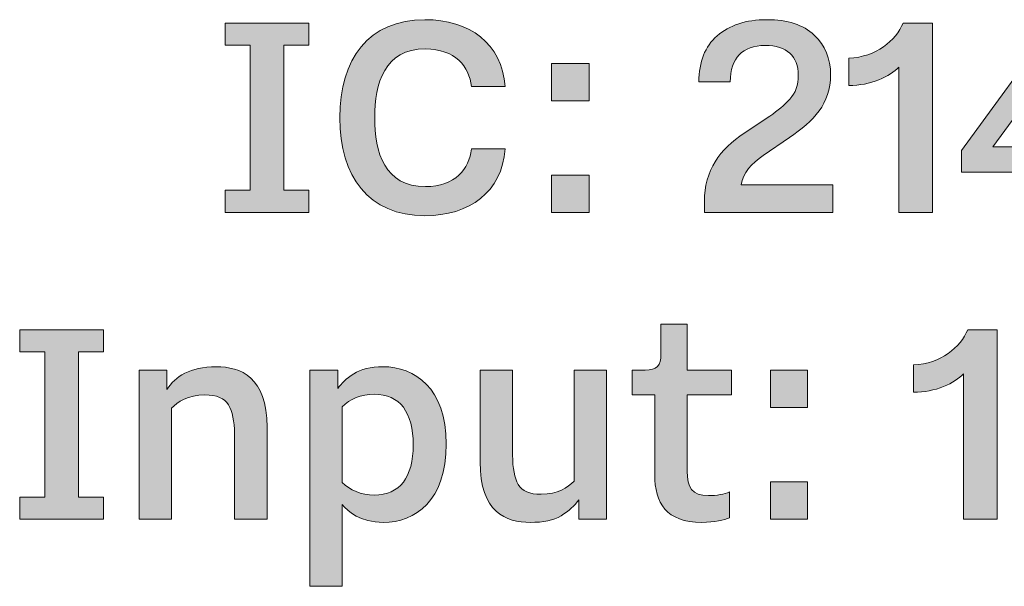
# Model space of a CAD drawing. Units: millimetres. Extents: x -103 to 307, y -308 to -21.
# Drawn here: x 140 to 142, y -176 to -174 of the extents above; entities that cross this region are included whole.
import ezdxf

# ---------------------------------------------------------------- set-up
doc = ezdxf.new("R2010")
doc.units = ezdxf.units.MM
doc.header["$MEASUREMENT"] = 0
doc.layers.add('Labels', color=7, linetype='Continuous')

# ---------------------------------------------------------------- blocks, each defined once
blk = doc.blocks.new('block 87')
at = {"layer": 'Labels', "true_color": 0xffffff}
h = blk.add_hatch(color=7, dxfattribs=at)
h.dxf.hatch_style = 2
h.paths.add_polyline_path([(140.1313, -174.8875), (140.2013, -174.8875), (140.2013, -174.482), (140.1313, -174.482), (140.1313, -174.4204), (140.3652, -174.4204), (140.3652, -174.482), (140.2953, -174.482), (140.2953, -174.8875), (140.3652, -174.8875), (140.3652, -174.9492), (140.1313, -174.9492)])
h = blk.add_hatch(color=7, dxfattribs=at)
h.dxf.hatch_style = 2
edge = h.paths.add_edge_path()
edge.add_spline(control_points=[(140.9127, -174.7721), (140.9051, -174.8923), (140.8128, -174.9585), (140.6891, -174.9585), (140.5313, -174.9585), (140.4521, -174.8482), (140.4521, -174.6849), (140.4521, -174.5213), (140.5313, -174.4111), (140.6891, -174.4111), (140.8128, -174.4111), (140.9051, -174.4775), (140.9127, -174.5978), (140.9127, -174.5978), (140.819, -174.5978), (140.819, -174.5978), (140.8135, -174.5423), (140.7725, -174.4927), (140.6908, -174.4927), (140.5764, -174.4927), (140.5489, -174.5888), (140.5489, -174.6849), (140.5489, -174.7811), (140.5764, -174.8772), (140.6908, -174.8772), (140.7725, -174.8772), (140.8135, -174.8276), (140.819, -174.7721), (140.819, -174.7721), (140.9127, -174.7721), (140.9127, -174.7721)], knot_values=[0, 0, 0, 0, 1, 1, 1, 2, 2, 2, 3, 3, 3, 4, 4, 4, 5, 5, 5, 6, 6, 6, 7, 7, 7, 8, 8, 8, 9, 9, 9, 10, 10, 10, 10], degree=3, periodic=1)
h = blk.add_hatch(color=7, dxfattribs=at)
h.dxf.hatch_style = 2
edge = h.paths.add_edge_path()
edge.add_spline(control_points=[(141.776, -174.4541), (141.8063, -174.4831), (141.8215, -174.5199), (141.8215, -174.5654), (141.8215, -174.6457), (141.7743, -174.6949), (141.7068, -174.7397), (141.7068, -174.7397), (141.6337, -174.79), (141.6337, -174.79), (141.601, -174.8128), (141.5772, -174.8383), (141.5721, -174.8724), (141.5721, -174.8724), (141.828, -174.8724), (141.828, -174.8724), (141.828, -174.8724), (141.828, -174.9492), (141.828, -174.9492), (141.828, -174.9492), (141.4691, -174.9492), (141.4691, -174.9492), (141.4691, -174.9492), (141.4691, -174.9189), (141.4691, -174.9189), (141.4691, -174.8317), (141.5125, -174.7731), (141.5807, -174.7277), (141.5807, -174.7277), (141.6516, -174.6801), (141.6516, -174.6801), (141.674, -174.6653), (141.6926, -174.6498), (141.7081, -174.6326), (141.7236, -174.6157), (141.7312, -174.5933), (141.7312, -174.5664), (141.7312, -174.5134), (141.6992, -174.4831), (141.6386, -174.4831), (141.5755, -174.4831), (141.5424, -174.5185), (141.5411, -174.5843), (141.5411, -174.5843), (141.4539, -174.5843), (141.4539, -174.5843), (141.4539, -174.5289), (141.4708, -174.4858), (141.5049, -174.4562), (141.539, -174.4262), (141.5848, -174.4111), (141.6434, -174.4111), (141.7016, -174.4111), (141.7457, -174.4252), (141.776, -174.4541)], knot_values=[0, 0, 0, 0, 1, 1, 1, 2, 2, 2, 3, 3, 3, 4, 4, 4, 5, 5, 5, 6, 6, 6, 7, 7, 7, 8, 8, 8, 9, 9, 9, 10, 10, 10, 11, 11, 11, 12, 12, 12, 13, 13, 13, 14, 14, 14, 15, 15, 15, 16, 16, 16, 17, 17, 17, 18, 18, 18, 18], degree=3, periodic=1)
h = blk.add_hatch(color=7, dxfattribs=at)
h.dxf.hatch_style = 2
edge = h.paths.add_edge_path()
edge.add_spline(control_points=[(142.1061, -174.4204), (142.1061, -174.4204), (142.1061, -174.9492), (142.1061, -174.9492), (142.1061, -174.9492), (142.0123, -174.9492), (142.0123, -174.9492), (142.0123, -174.9492), (142.0123, -174.5437), (142.0123, -174.5437), (141.9996, -174.5568), (141.981, -174.5688), (141.9558, -174.5792), (141.931, -174.5895), (141.9028, -174.5947), (141.8721, -174.5947), (141.8721, -174.5947), (141.8721, -174.5182), (141.8721, -174.5182), (141.9493, -174.5158), (142.0034, -174.4693), (142.0237, -174.4204), (142.0237, -174.4204), (142.1061, -174.4204), (142.1061, -174.4204)], knot_values=[0, 0, 0, 0, 1, 1, 1, 2, 2, 2, 3, 3, 3, 4, 4, 4, 5, 5, 5, 6, 6, 6, 7, 7, 7, 8, 8, 8, 8], degree=3, periodic=1)
h = blk.add_hatch(color=7, dxfattribs=at)
h.dxf.hatch_style = 2
h.paths.add_polyline_path([(142.5295, -174.4204), (142.5295, -174.7662), (142.6052, -174.7662), (142.6052, -174.8372), (142.5295, -174.8372), (142.5295, -174.9492), (142.4395, -174.9492), (142.4395, -174.8372), (142.1867, -174.8372), (142.1867, -174.7766), (142.4461, -174.4204)])
h.paths.add_polyline_path([(142.4395, -174.7662), (142.4395, -174.5416), (142.2745, -174.7662)])
h = blk.add_hatch(color=7, dxfattribs=at)
h.dxf.hatch_style = 2
h.paths.add_polyline_path([(141.0429, -174.5334), (141.1473, -174.5334), (141.1473, -174.6374), (141.0429, -174.6374)])
h.paths.add_polyline_path([(141.0429, -174.8448), (141.1473, -174.8448), (141.1473, -174.9492), (141.0429, -174.9492)])
at = {"layer": 'Labels', "lineweight": 0}
for points in [[(140.1313, -174.8875), (140.2013, -174.8875), (140.2013, -174.482), (140.1313, -174.482), (140.1313, -174.4204), (140.3652, -174.4204), (140.3652, -174.482), (140.2953, -174.482), (140.2953, -174.8875), (140.3652, -174.8875), (140.3652, -174.9492), (140.1313, -174.9492), (140.1313, -174.8875)], [(142.5295, -174.4204), (142.5295, -174.7662), (142.6052, -174.7662), (142.6052, -174.8372), (142.5295, -174.8372), (142.5295, -174.9492), (142.4395, -174.9492), (142.4395, -174.8372), (142.1867, -174.8372), (142.1867, -174.7766), (142.4461, -174.4204), (142.5295, -174.4204)], [(141.0429, -174.5334), (141.1473, -174.5334), (141.1473, -174.6374), (141.0429, -174.6374), (141.0429, -174.5334)], [(142.4395, -174.7662), (142.4395, -174.5416), (142.2745, -174.7662), (142.4395, -174.7662)], [(141.0429, -174.8448), (141.1473, -174.8448), (141.1473, -174.9492), (141.0429, -174.9492), (141.0429, -174.8448)]]:
    blk.add_lwpolyline(points, dxfattribs=at)
for points, knots in [([(140.9127, -174.7721), (140.9051, -174.8923), (140.8128, -174.9585), (140.6891, -174.9585), (140.5313, -174.9585), (140.4521, -174.8482), (140.4521, -174.6849), (140.4521, -174.5213), (140.5313, -174.4111), (140.6891, -174.4111), (140.8128, -174.4111), (140.9051, -174.4775), (140.9127, -174.5978), (140.9127, -174.5978), (140.819, -174.5978), (140.819, -174.5978), (140.8135, -174.5423), (140.7725, -174.4927), (140.6908, -174.4927), (140.5764, -174.4927), (140.5489, -174.5888), (140.5489, -174.6849), (140.5489, -174.7811), (140.5764, -174.8772), (140.6908, -174.8772), (140.7725, -174.8772), (140.8135, -174.8276), (140.819, -174.7721), (140.819, -174.7721), (140.9127, -174.7721), (140.9127, -174.7721)], [0, 0, 0, 0, 1, 1, 1, 2, 2, 2, 3, 3, 3, 4, 4, 4, 5, 5, 5, 6, 6, 6, 7, 7, 7, 8, 8, 8, 9, 9, 9, 10, 10, 10, 10]), ([(141.776, -174.4541), (141.8063, -174.4831), (141.8215, -174.5199), (141.8215, -174.5654), (141.8215, -174.6457), (141.7743, -174.6949), (141.7068, -174.7397), (141.7068, -174.7397), (141.6337, -174.79), (141.6337, -174.79), (141.601, -174.8128), (141.5772, -174.8383), (141.5721, -174.8724), (141.5721, -174.8724), (141.828, -174.8724), (141.828, -174.8724), (141.828, -174.8724), (141.828, -174.9492), (141.828, -174.9492), (141.828, -174.9492), (141.4691, -174.9492), (141.4691, -174.9492), (141.4691, -174.9492), (141.4691, -174.9189), (141.4691, -174.9189), (141.4691, -174.8317), (141.5125, -174.7731), (141.5807, -174.7277), (141.5807, -174.7277), (141.6516, -174.6801), (141.6516, -174.6801), (141.674, -174.6653), (141.6926, -174.6498), (141.7081, -174.6326), (141.7236, -174.6157), (141.7312, -174.5933), (141.7312, -174.5664), (141.7312, -174.5134), (141.6992, -174.4831), (141.6386, -174.4831), (141.5755, -174.4831), (141.5424, -174.5185), (141.5411, -174.5843), (141.5411, -174.5843), (141.4539, -174.5843), (141.4539, -174.5843), (141.4539, -174.5289), (141.4708, -174.4858), (141.5049, -174.4562), (141.539, -174.4262), (141.5848, -174.4111), (141.6434, -174.4111), (141.7016, -174.4111), (141.7457, -174.4252), (141.776, -174.4541)], [0, 0, 0, 0, 1, 1, 1, 2, 2, 2, 3, 3, 3, 4, 4, 4, 5, 5, 5, 6, 6, 6, 7, 7, 7, 8, 8, 8, 9, 9, 9, 10, 10, 10, 11, 11, 11, 12, 12, 12, 13, 13, 13, 14, 14, 14, 15, 15, 15, 16, 16, 16, 17, 17, 17, 18, 18, 18, 18]), ([(142.1061, -174.4204), (142.1061, -174.4204), (142.1061, -174.9492), (142.1061, -174.9492), (142.1061, -174.9492), (142.0123, -174.9492), (142.0123, -174.9492), (142.0123, -174.9492), (142.0123, -174.5437), (142.0123, -174.5437), (141.9996, -174.5568), (141.981, -174.5688), (141.9558, -174.5792), (141.931, -174.5895), (141.9028, -174.5947), (141.8721, -174.5947), (141.8721, -174.5947), (141.8721, -174.5182), (141.8721, -174.5182), (141.9493, -174.5158), (142.0034, -174.4693), (142.0237, -174.4204), (142.0237, -174.4204), (142.1061, -174.4204), (142.1061, -174.4204)], [0, 0, 0, 0, 1, 1, 1, 2, 2, 2, 3, 3, 3, 4, 4, 4, 5, 5, 5, 6, 6, 6, 7, 7, 7, 8, 8, 8, 8])]:
    blk.add_open_spline(points, degree=3, knots=knots, dxfattribs=at)
blk = doc.blocks.new('block 94')
at = {"layer": 'Labels', "true_color": 0xffffff}
h = blk.add_hatch(color=7, dxfattribs=at)
h.dxf.hatch_style = 2
h.paths.add_polyline_path([(139.5581, -175.744), (139.628, -175.744), (139.628, -175.3385), (139.5581, -175.3385), (139.5581, -175.2768), (139.792, -175.2768), (139.792, -175.3385), (139.722, -175.3385), (139.722, -175.744), (139.792, -175.744), (139.792, -175.8056), (139.5581, -175.8056)])
h = blk.add_hatch(color=7, dxfattribs=at)
h.dxf.hatch_style = 2
edge = h.paths.add_edge_path()
edge.add_spline(control_points=[(141.3306, -175.4587), (141.3306, -175.4587), (141.2672, -175.4587), (141.2672, -175.4587), (141.2672, -175.4587), (141.2672, -175.3898), (141.2672, -175.3898), (141.2672, -175.3898), (141.304, -175.3898), (141.304, -175.3898), (141.3368, -175.3898), (141.3478, -175.3771), (141.3478, -175.345), (141.3478, -175.345), (141.3478, -175.261), (141.3478, -175.261), (141.3478, -175.261), (141.4215, -175.261), (141.4215, -175.261), (141.4215, -175.261), (141.4215, -175.3898), (141.4215, -175.3898), (141.4215, -175.3898), (141.5448, -175.3898), (141.5448, -175.3898), (141.5448, -175.3898), (141.5448, -175.4587), (141.5448, -175.4587), (141.5448, -175.4587), (141.4215, -175.4587), (141.4215, -175.4587), (141.4215, -175.4587), (141.4215, -175.672), (141.4215, -175.672), (141.4215, -175.7161), (141.4332, -175.7402), (141.4811, -175.7402), (141.5025, -175.7402), (141.5262, -175.736), (141.539, -175.7298), (141.539, -175.7298), (141.539, -175.8018), (141.539, -175.8018), (141.5262, -175.808), (141.4963, -175.8149), (141.4622, -175.8149), (141.3629, -175.8149), (141.3306, -175.7598), (141.3306, -175.6826), (141.3306, -175.6826), (141.3306, -175.4587), (141.3306, -175.4587)], knot_values=[0, 0, 0, 0, 1, 1, 1, 2, 2, 2, 3, 3, 3, 4, 4, 4, 5, 5, 5, 6, 6, 6, 7, 7, 7, 8, 8, 8, 9, 9, 9, 10, 10, 10, 11, 11, 11, 12, 12, 12, 13, 13, 13, 14, 14, 14, 15, 15, 15, 16, 16, 16, 17, 17, 17, 17], degree=3, periodic=1)
h = blk.add_hatch(color=7, dxfattribs=at)
h.dxf.hatch_style = 2
edge = h.paths.add_edge_path()
edge.add_spline(control_points=[(142.2866, -175.2768), (142.2866, -175.2768), (142.2866, -175.8056), (142.2866, -175.8056), (142.2866, -175.8056), (142.1929, -175.8056), (142.1929, -175.8056), (142.1929, -175.8056), (142.1929, -175.4001), (142.1929, -175.4001), (142.1801, -175.4132), (142.1615, -175.4253), (142.1364, -175.4356), (142.1116, -175.446), (142.0833, -175.4511), (142.0527, -175.4511), (142.0527, -175.4511), (142.0527, -175.3747), (142.0527, -175.3747), (142.1298, -175.3722), (142.1839, -175.3257), (142.2042, -175.2768), (142.2042, -175.2768), (142.2866, -175.2768), (142.2866, -175.2768)], knot_values=[0, 0, 0, 0, 1, 1, 1, 2, 2, 2, 3, 3, 3, 4, 4, 4, 5, 5, 5, 6, 6, 6, 7, 7, 7, 8, 8, 8, 8], degree=3, periodic=1)
h = blk.add_hatch(color=7, dxfattribs=at)
h.dxf.hatch_style = 2
edge = h.paths.add_edge_path()
edge.add_spline(control_points=[(139.8912, -175.3898), (139.8912, -175.3898), (139.9691, -175.3898), (139.9691, -175.3898), (139.9691, -175.3898), (139.9691, -175.4436), (139.9691, -175.4436), (139.9918, -175.4081), (140.0342, -175.3802), (140.1062, -175.3802), (140.1754, -175.3802), (140.2485, -175.4091), (140.2485, -175.549), (140.2485, -175.549), (140.2485, -175.8056), (140.2485, -175.8056), (140.2485, -175.8056), (140.1575, -175.8056), (140.1575, -175.8056), (140.1575, -175.8056), (140.1575, -175.5669), (140.1575, -175.5669), (140.1575, -175.5324), (140.1517, -175.5052), (140.141, -175.487), (140.1299, -175.4684), (140.1076, -175.4587), (140.0752, -175.4587), (140.028, -175.4587), (139.9987, -175.4784), (139.9822, -175.4959), (139.9822, -175.4959), (139.9822, -175.8056), (139.9822, -175.8056), (139.9822, -175.8056), (139.8912, -175.8056), (139.8912, -175.8056), (139.8912, -175.8056), (139.8912, -175.3898), (139.8912, -175.3898)], knot_values=[0, 0, 0, 0, 1, 1, 1, 2, 2, 2, 3, 3, 3, 4, 4, 4, 5, 5, 5, 6, 6, 6, 7, 7, 7, 8, 8, 8, 9, 9, 9, 10, 10, 10, 11, 11, 11, 12, 12, 12, 13, 13, 13, 13], degree=3, periodic=1)
h = blk.add_hatch(color=7, dxfattribs=at)
h.dxf.hatch_style = 2
edge = h.paths.add_edge_path()
edge.add_spline(control_points=[(140.3677, -175.3898), (140.3677, -175.3898), (140.4462, -175.3898), (140.4462, -175.3898), (140.4462, -175.3898), (140.4462, -175.4408), (140.4462, -175.4408), (140.4552, -175.427), (140.47, -175.4132), (140.4903, -175.4001), (140.5106, -175.3871), (140.5382, -175.3802), (140.5723, -175.3802), (140.6608, -175.3802), (140.7483, -175.4394), (140.7483, -175.5962), (140.7483, -175.7543), (140.6632, -175.8149), (140.5723, -175.8149), (140.5096, -175.8149), (140.4731, -175.7843), (140.4586, -175.765), (140.4586, -175.765), (140.4586, -175.9934), (140.4586, -175.9934), (140.4586, -175.9934), (140.3677, -175.9934), (140.3677, -175.9934), (140.3677, -175.9934), (140.3677, -175.3898), (140.3677, -175.3898)], knot_values=[0, 0, 0, 0, 1, 1, 1, 2, 2, 2, 3, 3, 3, 4, 4, 4, 5, 5, 5, 6, 6, 6, 7, 7, 7, 8, 8, 8, 9, 9, 9, 10, 10, 10, 10], degree=3, periodic=1)
edge = h.paths.add_edge_path()
edge.add_spline(control_points=[(140.4586, -175.7033), (140.4796, -175.7247), (140.511, -175.7385), (140.5475, -175.7385), (140.6195, -175.7385), (140.6564, -175.6892), (140.6564, -175.5982), (140.6564, -175.5073), (140.6195, -175.457), (140.5475, -175.457), (140.511, -175.457), (140.4796, -175.4708), (140.4586, -175.4921), (140.4586, -175.4921), (140.4586, -175.7033), (140.4586, -175.7033)], knot_values=[0, 0, 0, 0, 1, 1, 1, 2, 2, 2, 3, 3, 3, 4, 4, 4, 5, 5, 5, 5], degree=3, periodic=1)
h = blk.add_hatch(color=7, dxfattribs=at)
h.dxf.hatch_style = 2
edge = h.paths.add_edge_path()
edge.add_spline(control_points=[(140.8431, -175.3898), (140.8431, -175.3898), (140.934, -175.3898), (140.934, -175.3898), (140.934, -175.3898), (140.934, -175.6275), (140.934, -175.6275), (140.934, -175.6634), (140.9392, -175.6906), (140.9495, -175.7088), (140.9599, -175.7274), (140.9812, -175.7364), (141.0136, -175.7364), (141.0605, -175.7364), (141.0877, -175.7171), (141.1053, -175.6995), (141.1053, -175.6995), (141.1053, -175.3898), (141.1053, -175.3898), (141.1053, -175.3898), (141.1962, -175.3898), (141.1962, -175.3898), (141.1962, -175.3898), (141.1962, -175.8056), (141.1962, -175.8056), (141.1962, -175.8056), (141.1187, -175.8056), (141.1187, -175.8056), (141.1187, -175.8056), (141.1187, -175.7515), (141.1187, -175.7515), (141.1073, -175.7688), (141.0908, -175.7832), (141.0694, -175.7963), (141.0481, -175.8091), (141.0191, -175.8149), (140.9833, -175.8149), (140.9151, -175.8149), (140.8431, -175.787), (140.8431, -175.6454), (140.8431, -175.6454), (140.8431, -175.3898), (140.8431, -175.3898)], knot_values=[0, 0, 0, 0, 1, 1, 1, 2, 2, 2, 3, 3, 3, 4, 4, 4, 5, 5, 5, 6, 6, 6, 7, 7, 7, 8, 8, 8, 9, 9, 9, 10, 10, 10, 11, 11, 11, 12, 12, 12, 13, 13, 13, 14, 14, 14, 14], degree=3, periodic=1)
h = blk.add_hatch(color=7, dxfattribs=at)
h.dxf.hatch_style = 2
h.paths.add_polyline_path([(141.6534, -175.3898), (141.7574, -175.3898), (141.7574, -175.4939), (141.6534, -175.4939)])
h.paths.add_polyline_path([(141.6534, -175.7012), (141.7574, -175.7012), (141.7574, -175.8056), (141.6534, -175.8056)])
at = {"layer": 'Labels', "lineweight": 0}
for points in [[(139.5581, -175.744), (139.628, -175.744), (139.628, -175.3385), (139.5581, -175.3385), (139.5581, -175.2768), (139.792, -175.2768), (139.792, -175.3385), (139.722, -175.3385), (139.722, -175.744), (139.792, -175.744), (139.792, -175.8056), (139.5581, -175.8056), (139.5581, -175.744)], [(141.6534, -175.3898), (141.7574, -175.3898), (141.7574, -175.4939), (141.6534, -175.4939), (141.6534, -175.3898)], [(141.6534, -175.7012), (141.7574, -175.7012), (141.7574, -175.8056), (141.6534, -175.8056), (141.6534, -175.7012)]]:
    blk.add_lwpolyline(points, dxfattribs=at)
for points, knots in [([(141.3306, -175.4587), (141.3306, -175.4587), (141.2672, -175.4587), (141.2672, -175.4587), (141.2672, -175.4587), (141.2672, -175.3898), (141.2672, -175.3898), (141.2672, -175.3898), (141.304, -175.3898), (141.304, -175.3898), (141.3368, -175.3898), (141.3478, -175.3771), (141.3478, -175.345), (141.3478, -175.345), (141.3478, -175.261), (141.3478, -175.261), (141.3478, -175.261), (141.4215, -175.261), (141.4215, -175.261), (141.4215, -175.261), (141.4215, -175.3898), (141.4215, -175.3898), (141.4215, -175.3898), (141.5448, -175.3898), (141.5448, -175.3898), (141.5448, -175.3898), (141.5448, -175.4587), (141.5448, -175.4587), (141.5448, -175.4587), (141.4215, -175.4587), (141.4215, -175.4587), (141.4215, -175.4587), (141.4215, -175.672), (141.4215, -175.672), (141.4215, -175.7161), (141.4332, -175.7402), (141.4811, -175.7402), (141.5025, -175.7402), (141.5262, -175.736), (141.539, -175.7298), (141.539, -175.7298), (141.539, -175.8018), (141.539, -175.8018), (141.5262, -175.808), (141.4963, -175.8149), (141.4622, -175.8149), (141.3629, -175.8149), (141.3306, -175.7598), (141.3306, -175.6826), (141.3306, -175.6826), (141.3306, -175.4587), (141.3306, -175.4587)], [0, 0, 0, 0, 1, 1, 1, 2, 2, 2, 3, 3, 3, 4, 4, 4, 5, 5, 5, 6, 6, 6, 7, 7, 7, 8, 8, 8, 9, 9, 9, 10, 10, 10, 11, 11, 11, 12, 12, 12, 13, 13, 13, 14, 14, 14, 15, 15, 15, 16, 16, 16, 17, 17, 17, 17]), ([(142.2866, -175.2768), (142.2866, -175.2768), (142.2866, -175.8056), (142.2866, -175.8056), (142.2866, -175.8056), (142.1929, -175.8056), (142.1929, -175.8056), (142.1929, -175.8056), (142.1929, -175.4001), (142.1929, -175.4001), (142.1801, -175.4132), (142.1615, -175.4253), (142.1364, -175.4356), (142.1116, -175.446), (142.0833, -175.4511), (142.0527, -175.4511), (142.0527, -175.4511), (142.0527, -175.3747), (142.0527, -175.3747), (142.1298, -175.3722), (142.1839, -175.3257), (142.2042, -175.2768), (142.2042, -175.2768), (142.2866, -175.2768), (142.2866, -175.2768)], [0, 0, 0, 0, 1, 1, 1, 2, 2, 2, 3, 3, 3, 4, 4, 4, 5, 5, 5, 6, 6, 6, 7, 7, 7, 8, 8, 8, 8]), ([(139.8912, -175.3898), (139.8912, -175.3898), (139.9691, -175.3898), (139.9691, -175.3898), (139.9691, -175.3898), (139.9691, -175.4436), (139.9691, -175.4436), (139.9918, -175.4081), (140.0342, -175.3802), (140.1062, -175.3802), (140.1754, -175.3802), (140.2485, -175.4091), (140.2485, -175.549), (140.2485, -175.549), (140.2485, -175.8056), (140.2485, -175.8056), (140.2485, -175.8056), (140.1575, -175.8056), (140.1575, -175.8056), (140.1575, -175.8056), (140.1575, -175.5669), (140.1575, -175.5669), (140.1575, -175.5324), (140.1517, -175.5052), (140.141, -175.487), (140.1299, -175.4684), (140.1076, -175.4587), (140.0752, -175.4587), (140.028, -175.4587), (139.9987, -175.4784), (139.9822, -175.4959), (139.9822, -175.4959), (139.9822, -175.8056), (139.9822, -175.8056), (139.9822, -175.8056), (139.8912, -175.8056), (139.8912, -175.8056), (139.8912, -175.8056), (139.8912, -175.3898), (139.8912, -175.3898)], [0, 0, 0, 0, 1, 1, 1, 2, 2, 2, 3, 3, 3, 4, 4, 4, 5, 5, 5, 6, 6, 6, 7, 7, 7, 8, 8, 8, 9, 9, 9, 10, 10, 10, 11, 11, 11, 12, 12, 12, 13, 13, 13, 13]), ([(140.3677, -175.3898), (140.3677, -175.3898), (140.4462, -175.3898), (140.4462, -175.3898), (140.4462, -175.3898), (140.4462, -175.4408), (140.4462, -175.4408), (140.4552, -175.427), (140.47, -175.4132), (140.4903, -175.4001), (140.5106, -175.3871), (140.5382, -175.3802), (140.5723, -175.3802), (140.6608, -175.3802), (140.7483, -175.4394), (140.7483, -175.5962), (140.7483, -175.7543), (140.6632, -175.8149), (140.5723, -175.8149), (140.5096, -175.8149), (140.4731, -175.7843), (140.4586, -175.765), (140.4586, -175.765), (140.4586, -175.9934), (140.4586, -175.9934), (140.4586, -175.9934), (140.3677, -175.9934), (140.3677, -175.9934), (140.3677, -175.9934), (140.3677, -175.3898), (140.3677, -175.3898)], [0, 0, 0, 0, 1, 1, 1, 2, 2, 2, 3, 3, 3, 4, 4, 4, 5, 5, 5, 6, 6, 6, 7, 7, 7, 8, 8, 8, 9, 9, 9, 10, 10, 10, 10]), ([(140.8431, -175.3898), (140.8431, -175.3898), (140.934, -175.3898), (140.934, -175.3898), (140.934, -175.3898), (140.934, -175.6275), (140.934, -175.6275), (140.934, -175.6634), (140.9392, -175.6906), (140.9495, -175.7088), (140.9599, -175.7274), (140.9812, -175.7364), (141.0136, -175.7364), (141.0605, -175.7364), (141.0877, -175.7171), (141.1053, -175.6995), (141.1053, -175.6995), (141.1053, -175.3898), (141.1053, -175.3898), (141.1053, -175.3898), (141.1962, -175.3898), (141.1962, -175.3898), (141.1962, -175.3898), (141.1962, -175.8056), (141.1962, -175.8056), (141.1962, -175.8056), (141.1187, -175.8056), (141.1187, -175.8056), (141.1187, -175.8056), (141.1187, -175.7515), (141.1187, -175.7515), (141.1073, -175.7688), (141.0908, -175.7832), (141.0694, -175.7963), (141.0481, -175.8091), (141.0191, -175.8149), (140.9833, -175.8149), (140.9151, -175.8149), (140.8431, -175.787), (140.8431, -175.6454), (140.8431, -175.6454), (140.8431, -175.3898), (140.8431, -175.3898)], [0, 0, 0, 0, 1, 1, 1, 2, 2, 2, 3, 3, 3, 4, 4, 4, 5, 5, 5, 6, 6, 6, 7, 7, 7, 8, 8, 8, 9, 9, 9, 10, 10, 10, 11, 11, 11, 12, 12, 12, 13, 13, 13, 14, 14, 14, 14]), ([(140.4586, -175.7033), (140.4796, -175.7247), (140.511, -175.7385), (140.5475, -175.7385), (140.6195, -175.7385), (140.6564, -175.6892), (140.6564, -175.5982), (140.6564, -175.5073), (140.6195, -175.457), (140.5475, -175.457), (140.511, -175.457), (140.4796, -175.4708), (140.4586, -175.4921), (140.4586, -175.4921), (140.4586, -175.7033), (140.4586, -175.7033)], [0, 0, 0, 0, 1, 1, 1, 2, 2, 2, 3, 3, 3, 4, 4, 4, 5, 5, 5, 5])]:
    blk.add_open_spline(points, degree=3, knots=knots, dxfattribs=at)
blk = doc.blocks.new('block 93')
at = {"layer": 'Labels'}
blk.add_blockref('block 94', (0, 0), dxfattribs=at)

msp = doc.modelspace()

# ---------------------------------------------------------------- block references
at = {"layer": 'Labels'}
for name in ['block 87', 'block 93']:
    msp.add_blockref(name, (0, 0), dxfattribs=at)

doc.saveas('drawing.dxf')
